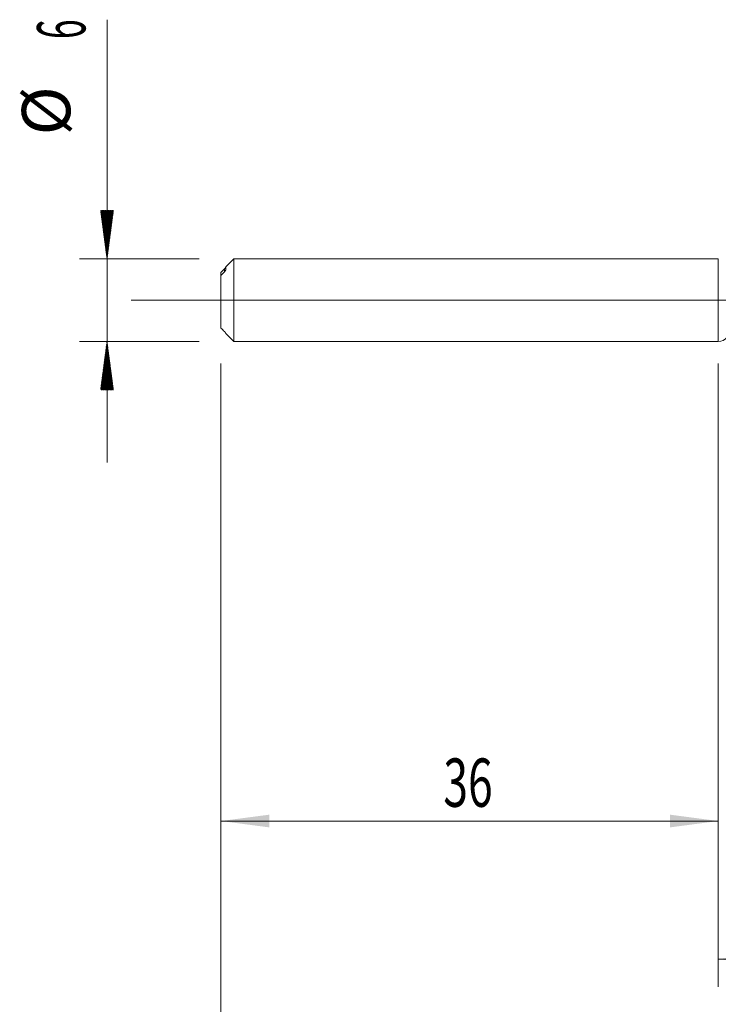
# Model space of a CAD drawing. Units: millimetres. Extents: x -223 to 63, y -200 to 30.
# Drawn here: x -51 to 0, y -51 to 20 of the extents above; entities that cross this region are included whole.
import ezdxf

# ---------------------------------------------------------------- set-up
doc = ezdxf.new("R2010")
doc.units = ezdxf.units.MM
doc.linetypes.add('CENTER', pattern=[47.5, 22, -8.5, 8.5, -8.5])
for name, color, linetype in [('1', 4, 'Continuous'), ('2', 7, 'Continuous'), ('SK1', 4, 'Continuous'), ('SK2', 7, 'Continuous'), ('SK4', 2, 'CENTER')]:
    doc.layers.add(name, color=color, linetype=linetype)
doc.styles.add('iso_b_vert', font='simplex.shx')
doc.dimstyles.get("Standard").update_dxf_attribs({"dimtxt": 0.18, "dimasz": 0.18, "dimexe": 0.18, "dimexo": 0.0625, "dimgap": 0.09, "dimtad": 1, "dimzin": 0, "dimdsep": 52, "dimtxsty": 'Standard', "dimcen": 0.09, "dimadec": 0, "dimazin": 0, "dimtfac": 1, "dimtdec": 4, "dimtofl": 0, "dimtmove": 0, "dimatfit": 3, "dimfxl": 1, "dimtolj": 1, "dimtzin": 0, "dimarcsym": 0})

# ---------------------------------------------------------------- blocks, each defined once
blk = doc.blocks.new('_U0')
at = {"layer": '2', "lineweight": 13}
for p, q in [((30, -3.9375), (30, -59.719426)), ((-36, -4.5875), (-36, -59.719426)), ((-36, -57.719426), (30, -57.719426))]:
    blk.add_line(p, q, dxfattribs=at)
at = {"layer": '2', "lineweight": 18}
for points in [[(-36, -57.719426), (-32.500002, -57.258642), (-32.499998, -58.18021)], [(30, -57.719426), (26.500002, -58.18021), (26.499998, -57.258642)]]:
    blk.add_solid(points, dxfattribs=at)
at = {"layer": '2', "lineweight": 18, "insert": (-4.904966, -56.686792), "char_height": 3.5, "attachment_point": 7, "line_spacing_factor": 1.084337, "style": 'iso_b_vert'}
blk.add_mtext('\\W0.6740;66', dxfattribs=at)
blk = doc.blocks.new('_U3')
at = {"layer": 'SK2', "lineweight": 13}
for p, q in [((-36, -4.5875), (-36, -39.719426)), ((0, -4.5875), (0, -39.719426)), ((-36, -37.719426), (0, -37.719426))]:
    blk.add_line(p, q, dxfattribs=at)
at = {"layer": 'SK2', "lineweight": 18}
for points in [[(-36, -37.719426), (-32.500002, -37.258642), (-32.499998, -38.18021)], [(0, -37.719426), (-3.499998, -38.18021), (-3.500002, -37.258642)]]:
    blk.add_solid(points, dxfattribs=at)
at = {"layer": 'SK2', "lineweight": 18, "insert": (-19.904966, -36.686792), "char_height": 3.5, "attachment_point": 7, "line_spacing_factor": 1.084337, "style": 'iso_b_vert'}
blk.add_mtext('\\W0.6740;36', dxfattribs=at)
blk = doc.blocks.new('_U4')
at = {"layer": 'SK2', "lineweight": 13}
for p, q in [((30, -3.9375), (30, -49.719426)), ((0, -4.5875), (0, -49.719426)), ((0, -47.719426), (30, -47.719426))]:
    blk.add_line(p, q, dxfattribs=at)
at = {"layer": 'SK2', "lineweight": 18}
for points in [[(0, -47.719426), (3.499998, -47.258642), (3.500002, -48.18021)], [(30, -47.719426), (26.500002, -48.18021), (26.499998, -47.258642)]]:
    blk.add_solid(points, dxfattribs=at)
at = {"layer": 'SK2', "lineweight": 18, "insert": (13.095034, -46.686792), "char_height": 3.5, "attachment_point": 7, "line_spacing_factor": 1.084337, "style": 'iso_b_vert'}
blk.add_mtext('\\W0.6740;30', dxfattribs=at)

msp = doc.modelspace()

# ---------------------------------------------------------------- hatches: boundary and pattern name
at = {"layer": 'SK2', "lineweight": 13}
h = msp.add_hatch(dxfattribs=at)
h.set_pattern_fill('ANSI31', color=256, scale=0.0062, style=0)
h.paths.add_polyline_path([(-44.25, 3), (-44.711, 6.5), (-43.789, 6.5)])
h = msp.add_hatch(dxfattribs=at)
h.set_pattern_fill('ANSI31', color=256, scale=0.0062, style=0)
h.paths.add_polyline_path([(-44.25, -3), (-43.789, -6.5), (-44.711, -6.5)])

# ---------------------------------------------------------------- linework, layer by layer
at = {"layer": '1', "lineweight": 18}
msp.add_line((0, 3), (0, -3), dxfattribs=at)
at = {"layer": '1', "lineweight": 13, "ltscale": 0.05}
msp.add_line((-42.5, 0), (35.656, 0), dxfattribs=at)
at = {"layer": '1', "lineweight": 18}
msp.add_arc((0, -2.2), 0.8, 270, 323.98987, dxfattribs=at)
at = {"layer": 'SK1', "lineweight": 18}
for p, q in [((-35.065, 3), (-35.65, 2.415)), ((-35.065, -3), (-35.065, 3)), ((0, 3), (-35.065, 3)), ((0, 3), (0, -3)), ((-35.65, 2.203), (-35.65, 2.415)), ((-36, 2.014), (-36, 1.791)), ((-36, 1.791), (-36, -2.014)), ((-35.65, -2.415), (-35.65, -2.397)), ((-35.65, -2.415), (-35.065, -3)), ((-35.065, -3), (0, -3))]:
    msp.add_line(p, q, dxfattribs=at)
at = {"layer": 'SK1', "lineweight": 13}
msp.add_line((-35.75, 2.054), (-35.75, 2.277), dxfattribs=at)
at = {"layer": 'SK1', "lineweight": 18}
for points in [[(-35.75, 2.277), (-35.834, 2.19), (-35.917, 2.102), (-36, 2.014)], [(-36, 1.791), (-35.917, 1.879), (-35.834, 1.966), (-35.75, 2.054)], [(-35.75, -2.277), (-35.834, -2.19), (-35.917, -2.102), (-36, -2.014)]]:
    msp.add_open_spline(points, degree=3, dxfattribs=at)
for points, knots in [([(-35.65, 2.397), (-35.65, 2.396), (-35.65, 2.395), (-35.651, 2.393), (-35.652, 2.392), (-35.655, 2.388), (-35.658, 2.384), (-35.664, 2.375), (-35.667, 2.371), (-35.676, 2.361), (-35.68, 2.355), (-35.689, 2.344), (-35.694, 2.339), (-35.705, 2.327), (-35.71, 2.321), (-35.727, 2.302), (-35.738, 2.29), (-35.75, 2.277)], [0, 0, 0, 0, 0.0625, 0.0625, 0.125, 0.125, 0.25, 0.25, 0.375, 0.375, 0.5, 0.5, 0.625, 0.625, 0.75, 0.75, 1, 1, 1, 1]), ([(-35.75, 2.054), (-35.738, 2.066), (-35.726, 2.079), (-35.71, 2.1), (-35.705, 2.106), (-35.694, 2.12), (-35.689, 2.127), (-35.68, 2.14), (-35.676, 2.147), (-35.668, 2.16), (-35.664, 2.166), (-35.658, 2.178), (-35.655, 2.184), (-35.652, 2.192), (-35.651, 2.195), (-35.65, 2.199), (-35.65, 2.201), (-35.65, 2.203)], [0, 0, 0, 0, 0.25, 0.25, 0.375, 0.375, 0.5, 0.5, 0.625, 0.625, 0.75, 0.75, 0.875, 0.875, 0.9375, 0.9375, 1, 1, 1, 1]), ([(-35.65, -2.397), (-35.65, -2.396), (-35.65, -2.395), (-35.651, -2.393), (-35.652, -2.392), (-35.655, -2.388), (-35.658, -2.384), (-35.664, -2.375), (-35.667, -2.371), (-35.676, -2.361), (-35.68, -2.355), (-35.689, -2.344), (-35.694, -2.339), (-35.705, -2.327), (-35.71, -2.321), (-35.727, -2.302), (-35.738, -2.29), (-35.75, -2.277)], [0, 0, 0, 0, 0.0625, 0.0625, 0.125, 0.125, 0.25, 0.25, 0.375, 0.375, 0.5, 0.5, 0.625, 0.625, 0.75, 0.75, 1, 1, 1, 1])]:
    msp.add_open_spline(points, degree=3, knots=knots, dxfattribs=at)
at = {"layer": 'SK2', "lineweight": 13}
for p, q in [((-44.25, 20.315), (-44.25, -11.75)), ((-37.587, 3), (-46.25, 3)), ((-37.587, -3), (-46.25, -3))]:
    msp.add_line(p, q, dxfattribs=at)
at = {"layer": 'SK4', "lineweight": 18, "ltscale": 0.05}
msp.add_line((-39, 0), (33, 0), dxfattribs=at)

# ---------------------------------------------------------------- texts
at = {"layer": 'SK2', "lineweight": 18, "char_height": 3.5, "attachment_point": 7, "rotation": 90, "line_spacing_factor": 1.084337, "style": 'iso_b_vert'}
for s, insert in [('\\W0.5404;6', (-45.815, 18.907)), ('%%c', (-45.815, 11.935))]:
    msp.add_mtext(s, dxfattribs=dict(at, insert=insert))

# ---------------------------------------------------------------- dimensions: what is measured, and where the dimension line sits
at = {"layer": '2', "lineweight": 18}
dim = msp.add_linear_dim(base=(30, -57.719), p1=(-36, -3), p2=(30, -2.35), dimstyle='Standard', override={"dimtxt": 3.5, "dimasz": 3.5, "dimexe": 2, "dimexo": 1.5875, "dimgap": 1.75, "dimtad": 1, "dimtih": 1, "dimtoh": 0, "dimdec": 2, "dimlfac": 1, "dimzin": 8, "dimdsep": 46, "dimlunit": 2, "dimpost": '', "dimtxsty": 'iso_b_vert', "dimsah": 1, "dimse1": 0, "dimse2": 0, "dimsd1": 0, "dimsd2": 0, "dimclrd": 2, "dimclre": 2, "dimclrt": 2, "dimtol": 0, "dimtm": -0.1, "dimtfac": 1, "dimtdec": 2, "dimtofl": 1, "dimtmove": 0, "dimtzin": 8, "dimlwd": 13, "dimlwe": 13}, dxfattribs=at)
dim.commit()
dim.dimension.update_dxf_attribs({"geometry": '_U0', "text_midpoint": (-3, -57.719)})
at = {"layer": 'SK2', "lineweight": 18}
for base, p1, p2, picture, middle in [((30, -47.719), (0, -3), (30, -2.35), '_U4', (15, -47.719)), ((0, -37.719), (-36, -3), (0, -3), '_U3', (-18, -37.719))]:
    dim = msp.add_linear_dim(base=base, p1=p1, p2=p2, dimstyle='Standard', override={"dimtxt": 3.5, "dimasz": 3.5, "dimexe": 2, "dimexo": 1.5875, "dimgap": 1.75, "dimtad": 1, "dimtih": 1, "dimtoh": 0, "dimdec": 2, "dimlfac": 1, "dimzin": 8, "dimdsep": 46, "dimlunit": 2, "dimpost": '', "dimtxsty": 'iso_b_vert', "dimsah": 1, "dimse1": 0, "dimse2": 0, "dimsd1": 0, "dimsd2": 0, "dimclrd": 2, "dimclre": 2, "dimclrt": 2, "dimtol": 0, "dimtm": -0.1, "dimtfac": 1, "dimtdec": 2, "dimtofl": 1, "dimtmove": 0, "dimtzin": 8, "dimlwd": 13, "dimlwe": 13}, dxfattribs=at)
    dim.commit()
    dim.dimension.update_dxf_attribs({"geometry": picture, "text_midpoint": middle})

doc.saveas('drawing.dxf')
